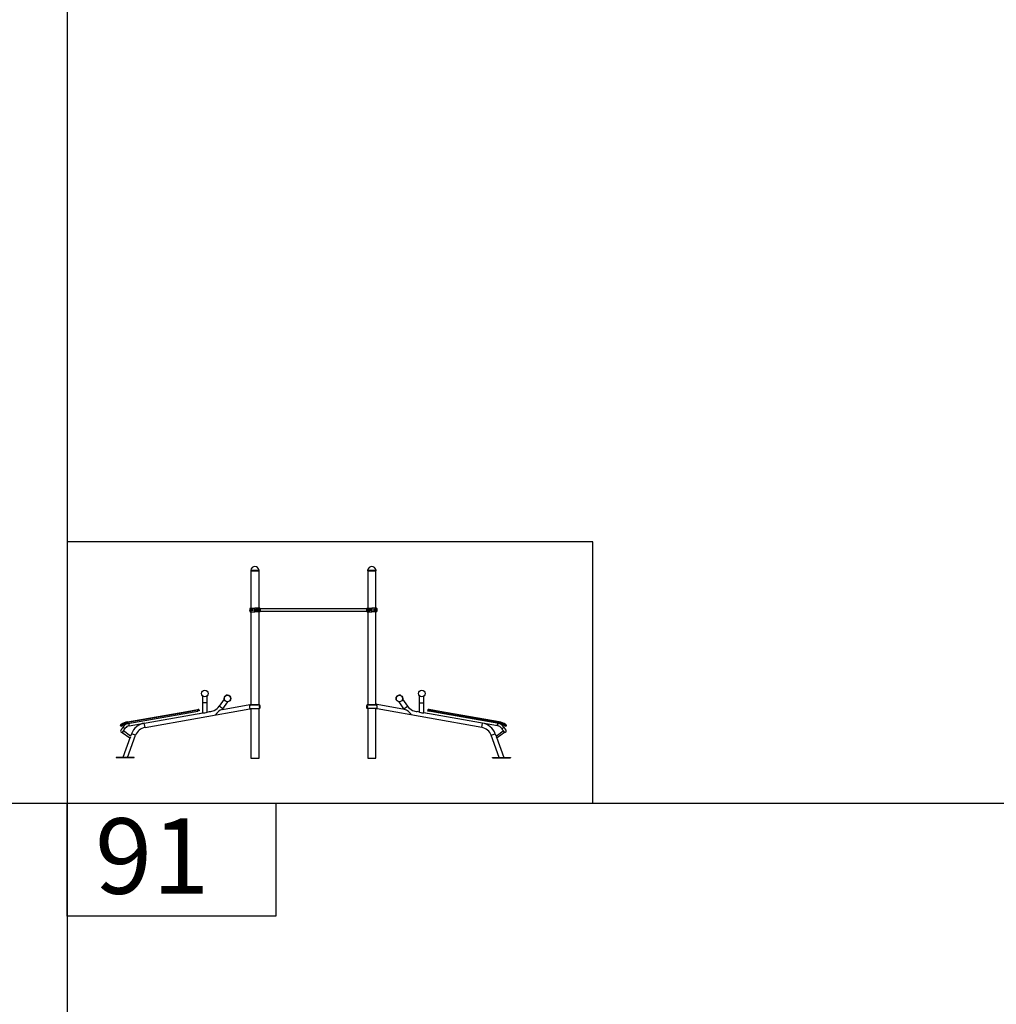
# Model space of a CAD drawing. Units: inches. Extents: x 0 to 80000, y 0 to 78659.
# Drawn here: x 19606 to 27695, y 36994 to 45147 of the extents above; entities that cross this region are included whole.
import ezdxf

# ---------------------------------------------------------------- set-up
doc = ezdxf.new("R2010")
doc.units = ezdxf.units.IN
doc.header["$MEASUREMENT"] = 0
doc.layers.add('Frame', color=7, linetype='Continuous', plot=False)
doc.styles.add('Arial 5mm', font='arial.ttf', dxfattribs={"height": 5})

msp = doc.modelspace()

# ---------------------------------------------------------------- linework, layer by layer
for p, q in [((21519.828, 40588.935), (21519.828, 40583.094)), ((21519.828, 40588.935), (21580.281, 40588.935)), ((21519.828, 40583.094), (21580.281, 40583.094)), ((21519.871, 40589.39), (21580.249, 40589.39)), ((21520.548, 40583.094), (21520.548, 40427.694)), ((21580.249, 40589.39), (21589.624, 40589.39)), ((21580.281, 40588.935), (21589.668, 40588.935)), ((21580.281, 40583.094), (21589.668, 40583.094)), ((21588.948, 40427.694), (21588.948, 40583.094)), ((21589.668, 40583.094), (21589.668, 40588.935)), ((22488.108, 40588.935), (22548.561, 40588.935)), ((22488.108, 40588.935), (22488.108, 40583.094)), ((22488.108, 40583.094), (22548.561, 40583.094)), ((22488.151, 40589.39), (22548.529, 40589.39)), ((22488.828, 40583.094), (22488.828, 40427.694)), ((22548.529, 40589.39), (22557.904, 40589.39)), ((22548.561, 40588.935), (22557.948, 40588.935)), ((22548.561, 40583.094), (22557.948, 40583.094)), ((22557.228, 40427.694), (22557.228, 40583.094)), ((22557.948, 40583.094), (22557.948, 40588.935)), ((21520.548, 40427.694), (21520.548, 39473.001)), ((21588.948, 39473.001), (21588.948, 40427.694)), ((22488.828, 40427.694), (22488.828, 39473.001)), ((22557.228, 39473.001), (22557.228, 40427.694)), ((21516.049, 40274.75), (21555.049, 40274.75)), ((21555.049, 40274.75), (21555.049, 40244.15)), ((21555.049, 40244.15), (21555.049, 40274.75)), ((21594.049, 40274.75), (21555.049, 40274.75)), ((22484.329, 40274.75), (22523.329, 40274.75)), ((22562.329, 40274.75), (22523.329, 40274.75)), ((22523.329, 40244.15), (22523.329, 40274.75)), ((22523.329, 40274.75), (22523.329, 40244.15)), ((21516.049, 40244.15), (21555.049, 40244.15)), ((21594.049, 40244.15), (21555.049, 40244.15)), ((21562.249, 40262.923), (21562.249, 40255.977)), ((21562.249, 40256.1), (21562.249, 40262.789)), ((21568.249, 40263.4), (21568.249, 40263.95)), ((21568.249, 40254.95), (21568.249, 40263.4)), ((21572.935, 40264.246), (21572.811, 40264.247)), ((21572.827, 40254.656), (21572.931, 40254.656)), ((22478.929, 40269.65), (21599.149, 40269.65)), ((21599.149, 40269.65), (21599.149, 40249.25)), ((21599.149, 40249.25), (22478.929, 40249.25)), ((22478.929, 40269.65), (22478.929, 40249.25)), ((22484.329, 40244.15), (22523.329, 40244.15)), ((22505.444, 40254.653), (22505.568, 40254.652)), ((22505.551, 40264.243), (22505.447, 40264.244)), ((22510.129, 40263.95), (22510.129, 40259.941)), ((22510.129, 40259.941), (22510.129, 40254.95)), ((22516.129, 40255.977), (22516.129, 40262.923)), ((22516.129, 40262.813), (22516.129, 40259.941)), ((22516.129, 40259.941), (22516.129, 40256.059)), ((22562.329, 40244.15), (22523.329, 40244.15)), ((21122.747, 39407.754), (21122.747, 39547.383)), ((21158.747, 39414.101), (21158.747, 39547.432)), ((22919.029, 39414.101), (22919.029, 39547.432)), ((22955.029, 39407.754), (22955.029, 39547.383)), ((21158.747, 39490.368), (21122.747, 39490.368)), ((21300.078, 39520.072), (21259.565, 39462.214)), ((21289.055, 39441.566), (21259.565, 39462.214)), ((21285.263, 39436.41), (21511.632, 39476.325)), ((21289.055, 39441.566), (21329.567, 39499.424)), ((21511.632, 39476.325), (21520.548, 39476.325)), ((21585.451, 39473.001), (21515.074, 39473.001)), ((21515.074, 39473.001), (21585.451, 39473.001)), ((21520.548, 39486.032), (21520.548, 39483.055)), ((21593.616, 39473.001), (21585.451, 39473.001)), ((21585.451, 39473.001), (21593.616, 39473.001)), ((22484.159, 39473.001), (22492.324, 39473.001)), ((22492.324, 39473.001), (22484.159, 39473.001)), ((22492.324, 39473.001), (22562.702, 39473.001)), ((22562.702, 39473.001), (22492.324, 39473.001)), ((22557.228, 39486.032), (22557.228, 39483.055)), ((22566.144, 39476.325), (22557.228, 39476.325)), ((22792.512, 39436.41), (22566.144, 39476.325)), ((22788.721, 39441.566), (22748.208, 39499.424)), ((22777.698, 39520.072), (22818.211, 39462.214)), ((22788.721, 39441.566), (22818.211, 39462.214)), ((22919.029, 39490.368), (22955.029, 39490.368)), ((20499.745, 39332.02), (20990.554, 39418.563)), ((20996.444, 39413.509), (20500.787, 39326.111)), ((20502.038, 39319.021), (21004.311, 39407.585)), ((20514.443, 39300.493), (21122.747, 39407.754)), ((20644.544, 39286.878), (21511.632, 39439.769)), ((20990.554, 39418.563), (21078.812, 39434.125)), ((21079.854, 39428.216), (20996.444, 39413.509)), ((21004.311, 39407.585), (21081.105, 39421.126)), ((21078.812, 39434.125), (21084.721, 39435.167)), ((21079.854, 39428.216), (21078.812, 39434.125)), ((21091.672, 39430.3), (21079.854, 39428.216)), ((21081.105, 39421.126), (21079.854, 39428.216)), ((21092.922, 39423.209), (21081.105, 39421.126)), ((21091.672, 39430.3), (21092.922, 39423.209)), ((21096.465, 39403.119), (21122.747, 39407.754)), ((21158.747, 39414.101), (21178.815, 39417.64)), ((21511.632, 39439.769), (21520.548, 39439.769)), ((21515.074, 39442.401), (21593.616, 39442.401)), ((21520.548, 39442.401), (21520.548, 39032.394)), ((21588.948, 39032.394), (21588.948, 39442.401)), ((22562.702, 39442.401), (22484.159, 39442.401)), ((22488.828, 39442.401), (22488.828, 39032.394)), ((22557.228, 39032.394), (22557.228, 39442.401)), ((22566.144, 39439.769), (22557.228, 39439.769)), ((23433.232, 39286.878), (22566.144, 39439.769)), ((22919.029, 39414.101), (22898.961, 39417.64)), ((23563.332, 39300.493), (22955.029, 39407.754)), ((22981.311, 39403.119), (22955.029, 39407.754)), ((22986.104, 39430.3), (22984.853, 39423.209)), ((22984.853, 39423.209), (22996.671, 39421.126)), ((22986.104, 39430.3), (22997.921, 39428.216)), ((22998.963, 39434.125), (22993.054, 39435.167)), ((22996.671, 39421.126), (22997.921, 39428.216)), ((23073.465, 39407.585), (22996.671, 39421.126)), ((22997.921, 39428.216), (22998.963, 39434.125)), ((22997.921, 39428.216), (23081.332, 39413.509)), ((23087.221, 39418.563), (22998.963, 39434.125)), ((23575.738, 39319.021), (23073.465, 39407.585)), ((23081.332, 39413.509), (23576.988, 39326.111)), ((23578.03, 39332.02), (23087.221, 39418.563)), ((20445.493, 39294.175), (20441.195, 39299.788)), ((20447.745, 39311.835), (20450.963, 39306.77)), ((20450.963, 39306.77), (20455.358, 39301.031)), ((20499.745, 39332.02), (20500.787, 39326.111)), ((20502.108, 39318.623), (20502.038, 39319.021)), ((20512.674, 39310.525), (20510.901, 39320.583)), ((20514.443, 39300.493), (20512.674, 39310.525)), ((20512.749, 39300.195), (20514.443, 39300.493)), ((20644.544, 39286.878), (20638.292, 39322.331)), ((23433.232, 39286.878), (23439.484, 39322.331)), ((23563.332, 39300.493), (23565.101, 39310.525)), ((23565.027, 39300.195), (23563.332, 39300.493)), ((23565.101, 39310.525), (23566.875, 39320.583)), ((23575.668, 39318.623), (23575.738, 39319.021)), ((23578.03, 39332.02), (23576.988, 39326.111)), ((23626.813, 39306.77), (23622.418, 39301.031)), ((23630.031, 39311.835), (23626.813, 39306.77)), ((23632.283, 39294.175), (23636.58, 39299.788)), ((20456.434, 39245.594), (20456.416, 39245.57)), ((20456.416, 39245.57), (20517.751, 39199.351)), ((20466.166, 39258.508), (20456.434, 39245.594)), ((20525.391, 39213.879), (20466.166, 39258.508)), ((20499.902, 39038.592), (20566.407, 39221.314)), ((20532.578, 39233.627), (20525.391, 39213.879)), ((20566.407, 39221.314), (20532.578, 39233.627)), ((23511.369, 39221.314), (23545.198, 39233.627)), ((23577.874, 39038.592), (23511.369, 39221.314)), ((23545.198, 39233.627), (23552.385, 39213.879)), ((23552.385, 39213.879), (23611.61, 39258.508)), ((23621.36, 39245.57), (23560.024, 39199.351)), ((23611.61, 39258.508), (23621.342, 39245.594)), ((23621.342, 39245.594), (23621.36, 39245.57)), ((20522.3, 39205.387), (20461.591, 39038.592)), ((20517.769, 39199.375), (20517.751, 39199.351)), ((20525.153, 39209.173), (20517.769, 39199.375)), ((23552.623, 39209.173), (23560.006, 39199.375)), ((23555.476, 39205.387), (23616.184, 39038.592)), ((23560.006, 39199.375), (23560.024, 39199.351)), ((20405.747, 39038.592), (20405.747, 39033.792)), ((20555.747, 39038.592), (20405.747, 39038.592)), ((20555.747, 39033.792), (20405.747, 39033.792)), ((20555.747, 39033.792), (20555.747, 39038.592)), ((21520.548, 39032.394), (21588.948, 39032.394)), ((22488.828, 39032.394), (22557.228, 39032.394)), ((23522.029, 39033.792), (23522.029, 39038.592)), ((23522.029, 39038.592), (23672.029, 39038.592)), ((23522.029, 39033.792), (23672.029, 39033.792)), ((23672.029, 39038.592), (23672.029, 39033.792))]:
    msp.add_line(p, q)
at = {"flags": 128}
for points in [[(21530.007, 40258.22), (21530.485, 40257.712), (21531.067, 40257.306), (21531.997, 40256.885), (21533.002, 40256.617), (21534.85, 40256.45), (21536.779, 40256.608), (21538.237, 40256.934), (21539.685, 40257.471), (21540.365, 40257.836), (21541.003, 40258.313), (21541.427, 40258.831), (21541.573, 40259.197), (21541.593, 40259.597), (21541.496, 40259.933), (21541.196, 40260.388), (21540.828, 40260.737), (21540.411, 40261.034), (21539.136, 40261.663), (21537.766, 40262.091), (21535.608, 40262.424), (21534.505, 40262.444), (21533.406, 40262.35), (21531.953, 40261.999), (21531.265, 40261.702), (21530.611, 40261.289), (21530.074, 40260.767), (21529.686, 40260.08), (21529.58, 40259.54), (21529.635, 40258.989), (21529.829, 40258.498), (21530.007, 40258.22)], [(21561.74, 40263.5), (21565.385, 40264.147), (21568.99, 40264.696), (21570.909, 40264.889), (21572.813, 40264.977), (21574.718, 40264.931), (21576.598, 40264.711), (21578.451, 40264.262), (21579.359, 40263.925), (21580.238, 40263.496), (21581.121, 40262.919), (21581.931, 40262.177), (21582.357, 40261.635), (21582.712, 40261.005), (21582.906, 40260.489), (21583.026, 40259.926), (21583.057, 40259.363), (21582.996, 40258.782), (21582.925, 40258.478), (21582.722, 40257.917), (21582.438, 40257.388), (21582.027, 40256.831), (21581.547, 40256.335), (21580.91, 40255.825), (21580.219, 40255.392), (21578.695, 40254.719), (21577.436, 40254.358), (21576.132, 40254.115), (21573.696, 40253.925), (21571.178, 40253.991), (21568.554, 40254.259), (21565.879, 40254.667), (21563.824, 40255.03), (21561.74, 40255.399)], [(21561.74, 40255.399), (21561.74, 40257.411), (21561.74, 40259.45), (21561.74, 40261.922), (21561.74, 40263.5)], [(21562.255, 40262.866), (21562.707, 40262.939), (21565.161, 40263.377), (21567.771, 40263.815), (21569.94, 40264.093), (21572.223, 40264.242), (21572.811, 40264.238)], [(21572.827, 40254.662), (21571.906, 40254.668), (21569.871, 40254.813), (21567.6, 40255.108), (21565.237, 40255.506), (21562.589, 40255.978), (21562.255, 40256.031)], [(21572.931, 40254.656), (21573.338, 40254.652), (21574.598, 40254.701), (21575.847, 40254.819), (21577.122, 40255.028), (21577.753, 40255.171), (21578.376, 40255.343), (21579.108, 40255.594), (21579.823, 40255.901), (21580.778, 40256.444), (21581.187, 40256.746), (21581.814, 40257.343), (21582.066, 40257.66), (21582.426, 40258.287), (21582.546, 40258.606), (21582.615, 40258.87), (21582.671, 40259.267), (21582.667, 40259.68), (21582.646, 40259.863), (21582.336, 40260.799), (21582.121, 40261.16), (21581.567, 40261.817), (21580.779, 40262.454), (21580.348, 40262.723), (21579.897, 40262.962), (21579.047, 40263.328), (21578.164, 40263.619), (21577.245, 40263.846), (21576.307, 40264.016), (21575.406, 40264.131), (21574.494, 40264.204), (21573.57, 40264.243), (21572.935, 40264.246)], [(22516.639, 40255.399), (22512.993, 40254.752), (22509.389, 40254.203), (22507.47, 40254.01), (22505.565, 40253.922), (22503.661, 40253.969), (22501.781, 40254.188), (22499.927, 40254.637), (22499.02, 40254.974), (22498.141, 40255.403), (22497.257, 40255.98), (22496.447, 40256.722), (22496.021, 40257.265), (22495.666, 40257.895), (22495.473, 40258.411), (22495.352, 40258.973), (22495.322, 40259.537), (22495.383, 40260.117), (22495.453, 40260.421), (22495.656, 40260.982), (22495.94, 40261.511), (22496.351, 40262.068), (22496.832, 40262.564), (22497.468, 40263.074), (22498.159, 40263.507), (22499.683, 40264.18), (22500.943, 40264.542), (22502.247, 40264.784), (22504.682, 40264.975), (22507.201, 40264.908), (22509.824, 40264.641), (22512.5, 40264.232), (22514.555, 40263.87), (22516.639, 40263.5)], [(22505.447, 40264.244), (22505.04, 40264.247), (22503.78, 40264.198), (22502.531, 40264.08), (22501.256, 40263.872), (22500.626, 40263.729), (22500.002, 40263.556), (22499.271, 40263.305), (22498.556, 40262.998), (22497.601, 40262.455), (22497.191, 40262.153), (22496.565, 40261.557), (22496.312, 40261.239), (22495.953, 40260.613), (22495.833, 40260.293), (22495.763, 40260.029), (22495.708, 40259.632), (22495.711, 40259.219), (22495.733, 40259.036), (22496.042, 40258.1), (22496.258, 40257.739), (22496.812, 40257.082), (22497.6, 40256.445), (22498.031, 40256.177), (22498.481, 40255.937), (22499.331, 40255.571), (22500.215, 40255.281), (22501.133, 40255.053), (22502.071, 40254.883), (22502.972, 40254.769), (22503.884, 40254.695), (22504.808, 40254.657), (22505.444, 40254.653)], [(22505.551, 40264.237), (22506.473, 40264.232), (22508.507, 40264.086), (22510.778, 40263.791), (22513.142, 40263.393), (22515.79, 40262.922), (22516.124, 40262.868)], [(22516.124, 40256.033), (22515.672, 40255.96), (22513.218, 40255.522), (22510.608, 40255.084), (22508.439, 40254.807), (22506.155, 40254.657), (22505.568, 40254.661)], [(22516.639, 40263.5), (22516.638, 40261.488), (22516.638, 40259.45), (22516.638, 40256.977), (22516.639, 40255.399)], [(22548.372, 40260.68), (22547.893, 40261.187), (22547.312, 40261.593), (22546.381, 40262.014), (22545.376, 40262.282), (22543.528, 40262.45), (22541.599, 40262.291), (22540.142, 40261.965), (22538.693, 40261.428), (22538.014, 40261.063), (22537.376, 40260.586), (22536.951, 40260.068), (22536.805, 40259.703), (22536.786, 40259.303), (22536.883, 40258.966), (22537.183, 40258.511), (22537.55, 40258.162), (22537.968, 40257.865), (22539.243, 40257.237), (22540.613, 40256.809), (22542.771, 40256.475), (22543.874, 40256.455), (22544.973, 40256.549), (22546.425, 40256.901), (22547.114, 40257.198), (22547.767, 40257.611), (22548.305, 40258.132), (22548.692, 40258.819), (22548.799, 40259.359), (22548.743, 40259.911), (22548.55, 40260.401), (22548.372, 40260.68)], [(20450.963, 39306.77), (20449.334, 39305.629), (20447.71, 39304.481), (20446.224, 39303.423), (20444.835, 39302.428), (20443.661, 39301.581), (20442.664, 39300.859), (20441.928, 39300.323), (20441.43, 39299.959), (20441.195, 39299.788)], [(23626.813, 39306.77), (23628.441, 39305.629), (23630.066, 39304.481), (23631.551, 39303.423), (23632.94, 39302.428), (23634.115, 39301.581), (23635.112, 39300.859), (23635.847, 39300.323), (23636.346, 39299.959), (23636.58, 39299.788)], [(20463.891, 39291.414), (20461.638, 39288.198), (20459.692, 39285.418), (20457.991, 39282.989), (20456.488, 39280.843), (20455.152, 39278.934), (20453.971, 39277.248), (20452.772, 39275.535), (20451.767, 39274.101), (20450.943, 39272.923), (20450.249, 39271.932), (20449.355, 39270.656), (20448.34, 39269.206), (20447.254, 39267.653), (20446.156, 39266.082), (20445.119, 39264.595), (20444.226, 39263.309), (20443.864, 39262.784), (20443.574, 39262.361), (20443.369, 39262.056), (20443.263, 39261.89)], [(20460.908, 39251.645), (20460.905, 39251.638), (20460.965, 39251.713), (20461.085, 39251.876), (20461.259, 39252.117), (20461.481, 39252.428), (20461.941, 39253.078), (20462.494, 39253.861), (20463.114, 39254.744), (20464.122, 39256.18), (20465.146, 39257.642), (20466.112, 39259.021), (20466.965, 39260.239), (20467.736, 39261.34), (20468.684, 39262.694), (20469.872, 39264.39), (20471.354, 39266.506), (20472.801, 39268.573), (20474.525, 39271.035), (20476.486, 39273.836), (20478.571, 39276.813), (20480.604, 39279.717)], [(20460.907, 39251.644), (20460.905, 39251.637), (20460.964, 39251.711), (20461.083, 39251.873), (20461.257, 39252.114), (20461.479, 39252.425), (20461.479, 39252.426)], [(20466.231, 39283.971), (20465.347, 39285.014), (20464.609, 39286.069), (20464.035, 39287.113), (20463.636, 39288.124), (20463.42, 39289.08), (20463.392, 39289.962), (20463.553, 39290.75), (20463.893, 39291.418)], [(20480.602, 39279.714), (20480.354, 39279.412), (20479.745, 39278.926), (20478.976, 39278.582), (20478.064, 39278.387), (20477.027, 39278.345), (20475.889, 39278.457), (20474.673, 39278.72), (20473.405, 39279.129), (20472.113, 39279.676), (20470.824, 39280.348), (20469.564, 39281.131), (20468.362, 39282.009), (20467.243, 39282.962), (20466.231, 39283.971)], [(20476.587, 39273.98), (20476.914, 39274.447), (20478.061, 39276.086)], [(20478.665, 39276.948), (20478.796, 39277.135), (20480.604, 39279.717)], [(23616.868, 39251.645), (23616.87, 39251.638), (23616.811, 39251.713), (23616.691, 39251.876), (23616.517, 39252.117), (23616.295, 39252.428), (23615.834, 39253.078), (23615.282, 39253.861), (23614.661, 39254.744), (23613.653, 39256.18), (23612.629, 39257.642), (23611.664, 39259.021), (23610.811, 39260.239), (23610.04, 39261.34), (23609.092, 39262.694), (23607.904, 39264.39), (23606.422, 39266.506), (23604.975, 39268.573), (23603.251, 39271.035), (23601.29, 39273.836), (23599.205, 39276.813), (23597.172, 39279.717)], [(23599.111, 39276.948), (23598.98, 39277.135), (23597.172, 39279.717)], [(23597.174, 39279.714), (23597.421, 39279.412), (23598.031, 39278.926), (23598.8, 39278.582), (23599.712, 39278.387), (23600.749, 39278.345), (23601.887, 39278.457), (23603.103, 39278.72), (23604.371, 39279.129), (23605.663, 39279.676), (23606.952, 39280.348), (23608.211, 39281.131), (23609.413, 39282.009), (23610.532, 39282.962), (23611.545, 39283.971)], [(23611.545, 39283.971), (23612.429, 39285.014), (23613.166, 39286.069), (23613.741, 39287.113), (23614.14, 39288.124), (23614.356, 39289.08), (23614.384, 39289.962), (23614.222, 39290.75), (23613.883, 39291.418)], [(23613.885, 39291.414), (23616.137, 39288.198), (23618.084, 39285.418), (23619.785, 39282.989), (23621.288, 39280.843), (23622.624, 39278.934), (23623.805, 39277.248), (23625.004, 39275.535), (23626.008, 39274.101), (23626.833, 39272.923), (23627.527, 39271.932), (23628.421, 39270.656), (23629.436, 39269.206), (23630.522, 39267.653), (23631.62, 39266.082), (23632.657, 39264.595), (23633.55, 39263.309), (23633.912, 39262.784), (23634.202, 39262.361), (23634.406, 39262.056), (23634.513, 39261.89)], [(23616.869, 39251.644), (23616.871, 39251.637), (23616.812, 39251.711), (23616.693, 39251.873), (23616.519, 39252.114), (23616.297, 39252.425), (23616.296, 39252.426)]]:
    msp.add_lwpolyline(points, dxfattribs=at)
for centre, radius in [((21140.732, 39568.092), 27.42), ((21326.687, 39526.692), 27.42), ((21326.687, 39526.692), 27.392), ((22751.089, 39526.692), 27.42), ((22751.089, 39526.692), 27.392), ((22937.043, 39568.092), 27.42), ((21594.245, 39457.701), 3.3), ((22483.531, 39457.701), 3.3)]:
    msp.add_circle(centre, radius)
for centre, radius, start, end in [((21554.748, 40582.66), 35.52, 10.9225972, 169.0774028), ((22523.028, 40582.66), 35.52, 10.9225972, 169.0774028), ((21522.228, 40588.935), 2.4, 169.0774028, 180), ((21587.268, 40588.935), 2.4, 0, 10.9225972), ((22490.508, 40588.935), 2.4, 169.0774028, 180), ((22555.548, 40588.935), 2.4, 0, 10.9225972), ((21536.449, 40259.45), 25.5, 143.1301024, 216.8698976), ((21573.649, 40259.45), 25.5, 323.1301024, 36.8698976), ((22504.729, 40259.45), 25.5, 143.1301024, 216.8698976), ((22541.929, 40259.45), 25.5, 323.1301024, 36.8698976), ((21560.605, 40261.985), 1.893, 29.6776446, 53.1514886), ((21560.605, 40256.914), 1.893, 306.8485114, 330.3223554), ((22517.774, 40261.985), 1.893, 126.8485114, 150.3223554), ((22517.774, 40256.914), 1.893, 209.6776446, 233.1514886), ((21326.687, 39526.692), 27.42, 133.0804818, 193.9699211), ((21326.687, 39526.692), 27.42, 313.9811307, 133.0804818), ((22751.089, 39526.692), 27.42, 46.9195182, 226.0188693), ((22751.089, 39526.692), 27.42, 346.0300789, 46.9195182), ((21176.012, 39520.719), 102, 294.0688164, 325), ((21534.039, 39457.701), 24.367, 141.1051836, 218.8948164), ((21594.517, 39457.701), 5.152, 55.000407, 304.999593), ((21594.245, 39457.701), 4.8, 55.940586, 304.059414), ((21574.642, 39457.701), 24.374, 321.1184528, 38.8815472), ((21597.115, 39461.943), 0.322, 235.4934686, 289.7676099), ((21597.115, 39461.986), 0.362, 287.5087673, 349.7721628), ((21574.123, 39457.701), 23.434, 350.3228216, 9.6771784), ((21574.115, 39457.701), 23.735, 349.7584356, 10.2415644), ((22503.133, 39457.701), 24.374, 141.1184528, 218.8815472), ((22503.661, 39457.701), 23.735, 169.7584356, 190.2415644), ((22503.652, 39457.701), 23.434, 170.3228216, 189.6771784), ((22483.259, 39457.701), 5.152, 235.000407, 124.999593), ((22480.66, 39461.986), 0.362, 190.2278372, 252.4912327), ((22480.66, 39461.943), 0.322, 250.2323901, 304.5065314), ((22483.531, 39457.701), 4.8, 235.940586, 124.059414), ((22543.737, 39457.701), 24.367, 321.1051836, 38.8948164), ((22901.764, 39520.719), 102, 215, 245.9311836), ((21085.763, 39429.258), 6, 10, 100), ((21130.202, 39470.729), 63.415, 263.2483691, 296.7516309), ((21160.054, 39571.436), 154.936, 276.9549838, 291.8074109), ((21324.096, 39328.731), 114.466, 109.8310853, 147.8701837), ((21176.012, 39520.719), 138, 322.3426055, 325), ((21597.115, 39453.46), 0.321, 70.1690134, 124.5699081), ((21597.122, 39453.423), 0.354, 9.4309842, 73.2880857), ((22480.653, 39453.423), 0.354, 106.7119143, 170.5690158), ((22480.661, 39453.46), 0.321, 55.4300919, 109.8309866), ((22901.764, 39520.719), 138, 215, 217.6573945), ((22753.68, 39328.731), 114.466, 32.1298163, 70.1689147), ((22917.722, 39571.436), 154.936, 248.1925891, 263.0450162), ((22947.574, 39470.729), 63.415, 243.2483691, 276.7516309), ((22992.013, 39429.258), 6, 80, 170), ((20445.959, 39303.436), 6, 124.9378512, 217.4406461), ((20524.647, 39190.799), 143.4, 122.4302646, 124.9378512), ((20524.647, 39190.799), 130.2, 122.1524242, 127.4406461), ((20524.647, 39190.799), 143.4, 100, 122.4302646), ((20524.647, 39190.799), 137.4, 100, 122.4302646), ((20524.647, 39190.799), 130.2, 100, 122.1524242), ((20521.408, 39251.133), 70.22, 100.0066767, 144.9913428), ((20521.411, 39251.128), 49.825, 100.0121145, 144.9906769), ((20599.206, 39328.687), 90.391, 185.3336385, 191.8128681), ((20619.064, 39326.888), 109.615, 188.7663316, 194.0945545), ((20662.256, 39186.428), 138, 100, 160), ((23415.52, 39186.428), 138, 20, 80), ((23458.712, 39326.888), 109.615, 345.9054455, 351.2336684), ((23556.365, 39251.128), 49.825, 35.0093231, 79.9878855), ((23478.569, 39328.687), 90.391, 348.1871319, 354.6663615), ((23556.368, 39251.133), 70.22, 35.0086572, 79.9933233), ((23553.129, 39190.799), 130.2, 57.8475758, 80), ((23553.129, 39190.799), 137.4, 57.5697354, 80), ((23553.129, 39190.799), 143.4, 57.5697354, 80), ((23553.129, 39190.799), 130.2, 52.5593539, 57.8475758), ((23553.129, 39190.799), 143.4, 55.0621488, 57.5697354), ((23631.816, 39303.436), 6, 322.5593539, 55.0621488), ((20452.088, 39256.775), 10.2, 146.7310451, 211.8277002), ((20452.088, 39256.775), 10.2, 211.8277002, 329.8906306), ((20662.256, 39186.428), 102, 100, 160), ((23415.52, 39186.428), 102, 20, 80), ((23625.688, 39256.775), 10.2, 210.1093694, 328.1722998), ((23625.688, 39256.775), 10.2, 328.1722998, 33.2689549)]:
    msp.add_arc(centre, radius, start, end)
at = {"layer": 'Frame'}
for p, q in [((19999.973, 62659.234), (19999.973, 38659.234)), ((19999.973, 62659.234), (19999.973, 38659.234)), ((19999.973, 62659.234), (19999.973, 30659.234)), ((-0.027, 38659.234), (59999.973, 38659.234))]:
    msp.add_line(p, q, dxfattribs=at)
for points in [[(19999.973, 38659.234), (24352.501, 38659.234), (24352.501, 40822.714), (19999.973, 40822.714)], [(19999.973, 38659.234), (21727.281, 38659.234), (21727.281, 37723.857), (19999.973, 37723.857)]]:
    msp.add_lwpolyline(points, close=True, dxfattribs=at)

# ---------------------------------------------------------------- texts
at = {"lineweight": 30, "insert": (20230.11, 38534.32), "char_height": 625, "attachment_point": 1, "style": 'Arial 5mm'}
msp.add_mtext_dynamic_manual_height_columns('91', width=2551.73539, gutter_width=25, heights=[0], dxfattribs=at)

doc.saveas('drawing.dxf')
